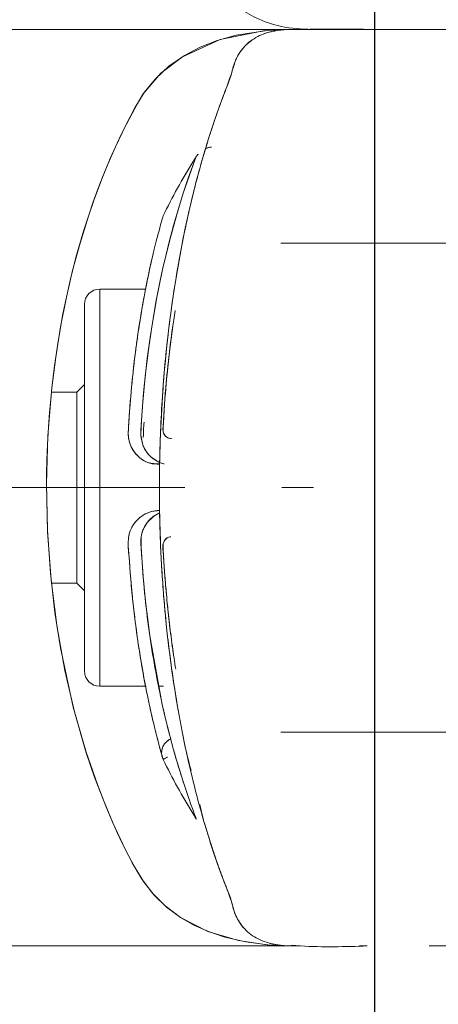
# Model space of a CAD drawing. Units: inches. Extents: x -2631 to 5769, y -7313 to 15.
# Drawn here: x 144 to 171, y -2516 to -2451 of the extents above; entities that cross this region are included whole.
import ezdxf

# ---------------------------------------------------------------- set-up
doc = ezdxf.new("R2010")
doc.units = ezdxf.units.IN
doc.header["$MEASUREMENT"] = 0
doc.linetypes.add('CENTERX2', pattern=[20.32, 12.7, -2.54, 2.54, -2.54])
doc.layers.add('标注层', color=7, linetype='Continuous')

# ---------------------------------------------------------------- blocks, each defined once
blk = doc.blocks.new('barre')
at = {"color": 7, "linetype": 'Continuous', "lineweight": 15}
for p, q in [((162.001, -2101.965), (141.985, -2101.965)), ((162.001, -2101.965), (162.001, -2101.965)), ((165.998, -2101.962), (166.001, -2101.965)), ((155.311, -2110.287), (155.445, -2110.127)), ((155.914, -2109.776), (156.185, -2109.68)), ((151.992, -2118.965), (148.985, -2118.965)), ((148.985, -2144.965), (148.985, -2118.965)), ((147.985, -2119.965), (147.985, -2143.965)), ((147.485, -2125.715), (145.834, -2125.715)), ((147.985, -2125.215), (147.485, -2125.715)), ((147.485, -2125.715), (147.485, -2138.215)), ((145.828, -2138.215), (147.485, -2138.215)), ((147.485, -2138.215), (147.985, -2138.715)), ((148.985, -2144.965), (151.989, -2144.965)), ((152.87, -2144.965), (153.155, -2144.965)), ((155.323, -2153.661), (155.312, -2153.643)), ((141.985, -2161.965), (161.527, -2161.965)), ((166.001, -2161.965), (165.998, -2161.968)), ((166.001, -2161.965), (166.501, -2161.965))]:
    blk.add_line(p, q, dxfattribs=at)
at = {"color": 7, "linetype": 'Continuous', "lineweight": 15, "flags": 128}
for points in [[(161.122, -2161.947), (160.003, -2161.897), (158.558, -2161.706), (157.174, -2161.386), (156.119, -2161.03), (155.154, -2160.598), (154.278, -2160.096), (153.278, -2159.348), (152.425, -2158.499), (151.722, -2157.557), (151.113, -2156.519), (150.498, -2155.307), (149.852, -2153.901), (149.224, -2152.418), (148.649, -2150.908), (148.109, -2149.323), (147.329, -2146.636), (146.7, -2143.937), (146.174, -2140.983), (145.801, -2137.995), (145.572, -2134.852), (145.505, -2131.697), (145.599, -2128.578), (145.856, -2125.436), (146.106, -2123.428), (146.422, -2121.445), (146.805, -2119.498), (147.215, -2117.742), (147.697, -2115.964), (148.25, -2114.183), (148.545, -2113.321), (148.87, -2112.431), (149.223, -2111.52), (149.606, -2110.594), (150.017, -2109.663), (150.667, -2108.276), (151.278, -2107.104), (151.904, -2106.1), (152.638, -2105.195), (153.519, -2104.38), (154.548, -2103.666), (155.559, -2103.136), (156.685, -2102.695), (157.926, -2102.351), (159.822, -2102.05), (160.161, -2102.02), (160.49, -2101.997), (160.808, -2101.981), (161.136, -2101.971), (161.315, -2101.967), (161.446, -2101.966), (161.602, -2101.965), (161.686, -2101.965), (161.796, -2101.965), (161.831, -2101.965), (161.899, -2101.965), (162.001, -2101.965), (162.001, -2101.965)], [(162.001, -2101.965), (161.757, -2101.965), (161.635, -2101.965), (161.583, -2101.965), (161.367, -2101.966), (161.219, -2101.969), (160.961, -2101.976), (160.509, -2101.996), (159.717, -2102.06), (156.878, -2102.632), (154.406, -2103.753), (152.997, -2104.836), (151.84, -2106.193), (151.461, -2106.81), (151.102, -2107.466), (150.741, -2108.16), (150.379, -2108.892), (150.017, -2109.663), (149.682, -2110.417), (149.106, -2111.814), (148.62, -2113.109), (148.25, -2114.183), (147.933, -2115.174), (147.475, -2116.751), (147.102, -2118.199), (146.805, -2119.498), (146.581, -2120.592), (146.261, -2122.405), (146.03, -2123.986), (145.856, -2125.436), (145.781, -2126.177), (145.705, -2127.037), (145.634, -2128.015), (145.571, -2129.132), (145.531, -2130.166), (145.512, -2131.022), (145.505, -2131.697), (145.567, -2134.74), (145.76, -2137.57), (146.052, -2140.137), (146.414, -2142.442), (147.25, -2146.329), (148.097, -2149.285), (148.831, -2151.403), (149.389, -2152.822), (149.735, -2153.636), (149.822, -2153.835), (149.844, -2153.885), (149.85, -2153.897), (149.851, -2153.9), (149.852, -2153.901), (149.852, -2153.901), (149.852, -2153.901), (149.852, -2153.901), (149.852, -2153.901), (149.985, -2154.199), (150.138, -2154.537), (150.312, -2154.913), (150.629, -2155.576), (150.721, -2155.764), (151.235, -2156.742), (151.848, -2157.748), (152.551, -2158.64), (153.367, -2159.423), (154.278, -2160.096), (156.068, -2161.011), (158.072, -2161.611), (159.957, -2161.893), (160.807, -2161.948), (161.235, -2161.961), (161.379, -2161.963), (161.497, -2161.964), (161.518, -2161.965), (161.531, -2161.965), (161.525, -2161.965), (161.489, -2161.964), (161.303, -2161.962)], [(153.201, -2130.403), (153.02, -2130.355), (152.675, -2130.195), (152.335, -2129.943), (152.231, -2129.84), (152.163, -2129.764), (151.93, -2129.425), (151.818, -2129.187), (151.679, -2128.528), (151.686, -2128.216), (151.709, -2127.857), (151.812, -2126.37), (151.945, -2124.921), (152.105, -2123.512), (152.289, -2122.144), (152.673, -2119.816), (153.105, -2117.687), (153.571, -2115.751), (154.029, -2114.092), (154.463, -2112.687), (154.839, -2111.571), (155.131, -2110.763), (155.311, -2110.287), (155.311, -2110.287)], [(153.194, -2130.406), (153.171, -2130.401), (152.866, -2130.292), (152.464, -2130.052), (152.357, -2129.963), (152.33, -2129.938), (152.316, -2129.926), (152.315, -2129.924), (152.314, -2129.923), (152.313, -2129.923), (152.313, -2129.923), (152.313, -2129.923), (152.313, -2129.923), (152.313, -2129.923), (152.313, -2129.923), (152.313, -2129.923), (152.313, -2129.923), (152.312, -2129.922), (152.311, -2129.921), (152.298, -2129.908), (152.274, -2129.884), (152.078, -2129.657), (151.814, -2129.184), (151.693, -2128.7), (151.68, -2128.545), (151.703, -2127.957), (151.747, -2127.243), (151.864, -2125.76), (151.991, -2124.486), (152.199, -2122.785), (152.373, -2121.588), (152.591, -2120.274), (152.756, -2119.379), (152.928, -2118.516), (153.105, -2117.687), (153.247, -2117.064), (153.516, -2115.962), (153.825, -2114.805), (154.058, -2113.992), (154.463, -2112.684), (154.809, -2111.65), (154.975, -2111.183), (155.156, -2110.692), (155.27, -2110.395), (155.311, -2110.287)], [(155.312, -2153.643), (155.265, -2153.522), (155.204, -2153.362), (155.13, -2153.163), (155.06, -2152.974), (154.963, -2152.709), (154.835, -2152.348), (154.798, -2152.244), (154.645, -2151.797), (154.407, -2151.071), (154.224, -2150.489), (154.017, -2149.798), (153.786, -2148.985), (153.551, -2148.103), (153.282, -2147.013), (153.087, -2146.161), (152.271, -2141.66), (152.106, -2140.429), (152.006, -2139.586), (151.854, -2138.054), (151.737, -2136.539), (151.694, -2135.866), (151.699, -2135.191), (151.777, -2134.859), (151.805, -2134.778), (151.812, -2134.758), (151.814, -2134.753), (151.815, -2134.752), (151.815, -2134.752), (151.815, -2134.752), (151.815, -2134.752), (151.815, -2134.752), (151.815, -2134.752), (151.815, -2134.752), (151.815, -2134.752), (151.815, -2134.752), (151.815, -2134.752), (151.815, -2134.751), (151.817, -2134.747), (151.82, -2134.739), (151.844, -2134.68), (151.894, -2134.574), (152.103, -2134.241), (152.531, -2133.829), (152.858, -2133.64), (152.913, -2133.623)], [(153.185, -2149.731), (153.153, -2149.75), (153.141, -2149.758)]]:
    blk.add_lwpolyline(points, dxfattribs=at)
at = {"color": 7, "linetype": 'Continuous', "lineweight": 15}
for centre, radius, start, end in [((155.601, -2110.464), 0.339, 113.55524, 148.60734), ((148.985, -2119.965), 1, 90, 180), ((148.985, -2143.965), 1, 180, 270), ((154.034, -2149.324), 0.993, 113.61416, 205.92708)]:
    blk.add_arc(centre, radius, start, end, dxfattribs=at)
for points, knots in [([(161.537, -2161.964), (161.472, -2161.963), (161.343, -2161.961), (160.771, -2161.931), (159.879, -2161.781), (158.854, -2161.272), (158.224, -2160.606), (157.808, -2159.831), (157.701, -2159.266), (157.229, -2157.998), (156.592, -2156.317), (155.689, -2153.507), (154.613, -2149.397), (153.606, -2143.699), (152.98, -2137.42), (152.824, -2130.864), (153.142, -2124.366), (153.779, -2119.261), (154.463, -2115.519), (155.051, -2112.885), (155.692, -2110.47), (156.302, -2108.508), (156.831, -2106.96), (157.327, -2105.708), (157.726, -2104.526), (157.917, -2103.805), (158.391, -2103.137), (158.862, -2102.714), (159.332, -2102.421), (159.82, -2102.218), (160.295, -2102.091), (160.643, -2102.031), (160.883, -2102.002), (161.039, -2101.987), (161.201, -2101.976), (161.33, -2101.97), (161.412, -2101.968), (161.463, -2101.966), (161.503, -2101.966), (161.552, -2101.965), (161.578, -2101.965), (161.584, -2101.965)], [0, 0, 0, 0, 0.006047, 0.012033, 0.0552, 0.097401, 0.137837, 0.158828, 0.180177, 0.200619, 0.231547, 0.262862, 0.324495, 0.386431, 0.448123, 0.50979, 0.5717, 0.633365, 0.664475, 0.695251, 0.726543, 0.757385, 0.778355, 0.799216, 0.8194, 0.850234, 0.881075, 0.900897, 0.921377, 0.942487, 0.959173, 0.97331, 0.978129, 0.983275, 0.988748, 0.993941, 0.995537, 0.996468, 0.998661, 0.999647, 1, 1, 1, 1]), ([(159.788, -2102.251), (159.814, -2102.239), (160.088, -2102.108), (160.578, -2102.038), (161.032, -2101.983), (161.196, -2101.977), (161.196, -2101.977)], [0, 0, 0, 0, 0.064511, 0.684439, 0.99991, 1, 1, 1, 1]), ([(161.501, -2101.965), (161.514, -2101.965), (161.539, -2101.965), (161.586, -2101.965), (161.658, -2101.965), (161.801, -2101.965), (161.921, -2101.965), (162.001, -2101.965)], [0, 0, 0, 0, 0.112863, 0.216137, 0.323309, 0.548686, 1, 1, 1, 1]), ([(161.58, -2101.965), (161.587, -2101.965), (161.601, -2101.965), (161.597, -2101.965), (161.595, -2101.965)], [0, 0, 0, 0, 0.4644, 1, 1, 1, 1]), ([(166.001, -2101.965), (165.012, -2101.963), (163.676, -2101.961), (162.34, -2101.968), (161.993, -2101.97)], [0, 0, 0, 0, 0.740421, 1, 1, 1, 1]), ([(166.506, -2101.965), (165.172, -2101.947), (163.798, -2101.928), (162.424, -2101.967), (162.384, -2101.968)], [0, 0, 0, 0, 0.971148, 1, 1, 1, 1]), ([(166.001, -2101.965), (166.054, -2101.965), (166.16, -2101.965), (167.008, -2101.965), (168.356, -2101.965), (170.285, -2101.965), (172.896, -2101.965), (175.536, -2101.965), (177.731, -2101.965), (179.152, -2101.965), (180.758, -2101.965), (182.76, -2101.965), (184.849, -2101.965), (187.042, -2101.965), (189.04, -2101.965), (191.408, -2101.965), (193.82, -2101.965), (196.357, -2101.965), (198.776, -2101.965), (201.782, -2101.965), (205.401, -2101.965), (209.721, -2101.965), (214.086, -2101.965), (218.519, -2101.965), (221.52, -2101.965), (223.001, -2101.965)], [0, 0, 0, 0, 0.062498, 0.125495, 0.186832, 0.250056, 0.317943, 0.390251, 0.417676, 0.44239, 0.466648, 0.500049, 0.540094, 0.562818, 0.596648, 0.624965, 0.659786, 0.692211, 0.72232, 0.750189, 0.802156, 0.851213, 0.900011, 0.950662, 1, 1, 1, 1]), ([(166.001, -2101.965), (166.044, -2101.965), (166.102, -2101.965), (166.823, -2101.965), (167.001, -2101.965)], [0, 0, 0, 0, 0.753547, 1, 1, 1, 1]), ([(154.973, -2150.486), (154.866, -2150.088), (154.546, -2148.888), (154.124, -2146.584), (153.753, -2144.266), (153.496, -2142.289), (153.334, -2140.826), (153.219, -2139.571), (153.141, -2138.604), (153.063, -2137.504), (152.974, -2135.892), (152.909, -2133.945), (152.894, -2132.44), (152.897, -2131.606), (152.898, -2131.319), (152.901, -2131.084), (152.919, -2129.392), (153.035, -2126.363), (153.401, -2122.248), (153.886, -2118.692), (154.363, -2116.055), (154.766, -2114.156), (155.075, -2112.841), (155.372, -2111.68), (155.653, -2110.659), (155.913, -2109.769), (156.151, -2108.999), (156.359, -2108.356), (156.546, -2107.8), (156.72, -2107.301), (156.894, -2106.817), (157.088, -2106.288), (157.307, -2105.731), (157.53, -2105.169), (157.637, -2104.791), (157.694, -2104.531), (157.768, -2104.293), (157.858, -2104.052), (158.02, -2103.7), (158.205, -2103.405), (158.377, -2103.193), (158.438, -2103.124), (158.626, -2102.917), (158.833, -2102.768), (159.029, -2102.628)], [0, 0, 0, 0, 0.025629, 0.077385, 0.125866, 0.149578, 0.178697, 0.199327, 0.211478, 0.22597, 0.252763, 0.289046, 0.318708, 0.324062, 0.328601, 0.332325, 0.335233, 0.408845, 0.476228, 0.537168, 0.592271, 0.620912, 0.647363, 0.671727, 0.694043, 0.714312, 0.73252, 0.748632, 0.761662, 0.774684, 0.787701, 0.800715, 0.818963, 0.835237, 0.852197, 0.863263, 0.875516, 0.888976, 0.903659, 0.938311, 0.948978, 0.952619, 0.955125, 1, 1, 1, 1]), ([(156.305, -2109.67), (156.261, -2109.672), (156.122, -2109.678), (155.997, -2109.74), (155.912, -2109.782)], [0, 0, 0, 0, 0.319264, 1, 1, 1, 1]), ([(155.106, -2110.611), (154.757, -2111.191), (154.057, -2112.353), (153.447, -2113.564), (153.141, -2114.171)], [0, 0, 0, 0, 0.498982, 1, 1, 1, 1]), ([(155.311, -2110.287), (155.279, -2110.338), (155.213, -2110.438), (155.142, -2110.553), (155.106, -2110.611)], [0, 0, 0, 0, 0.5008572, 1, 1, 1, 1]), ([(155.311, -2110.287), (155.275, -2110.344), (155.209, -2110.445), (155.137, -2110.56), (155.106, -2110.611)], [0, 0, 0, 0, 0.558764, 1, 1, 1, 1]), ([(153.141, -2114.171), (153.104, -2114.298), (153.031, -2114.555), (152.755, -2115.559), (152.281, -2117.451), (151.654, -2120.631), (151.2, -2123.897), (150.995, -2126.222), (150.915, -2127.326), (150.887, -2127.883), (150.831, -2128.451), (150.919, -2129.032), (151.175, -2129.57), (151.588, -2130.024), (152.172, -2130.404), (152.658, -2130.403), (152.921, -2130.402)], [0, 0, 0, 0, 0.089232, 0.179759, 0.358172, 0.536917, 0.716568, 0.806907, 0.829398, 0.852191, 0.874807, 0.897573, 0.920755, 0.94395, 0.969568, 1, 1, 1, 1]), ([(152.514, -2116.548), (152.483, -2116.677), (152.407, -2116.996), (152.262, -2117.636), (152.085, -2118.471), (151.873, -2119.565), (151.666, -2120.749), (151.483, -2121.935), (151.332, -2123.029), (151.148, -2124.529), (150.996, -2126.168), (150.901, -2127.519), (150.872, -2128.106), (150.843, -2128.473), (150.896, -2128.93), (151.09, -2129.413), (151.392, -2129.832), (151.787, -2130.158), (152.298, -2130.422), (152.696, -2130.421), (152.92, -2130.421)], [0, 0, 0, 0, 0.040772, 0.100426, 0.183361, 0.259496, 0.361953, 0.443249, 0.501185, 0.574704, 0.72351, 0.790293, 0.804881, 0.822781, 0.851594, 0.879761, 0.907616, 0.935463, 0.963655, 1, 1, 1, 1]), ([(147.985, -2143.965), (147.985, -2143.926), (147.985, -2143.846), (147.985, -2143.178), (147.985, -2142.071), (147.985, -2140.51), (147.985, -2138.591), (147.985, -2136.441), (147.985, -2134.204), (147.985, -2131.965), (147.985, -2129.725), (147.985, -2127.489), (147.985, -2125.338), (147.985, -2123.418), (147.985, -2121.863), (147.985, -2120.737), (147.985, -2120.136), (147.985, -2119.898), (147.985, -2119.965), (147.985, -2119.965)], [0, 0, 0, 0, 0.058244, 0.119992, 0.184306, 0.249986, 0.315665, 0.37998, 0.441728, 0.499986, 0.558244, 0.619992, 0.684306, 0.749986, 0.815665, 0.87998, 0.941728, 0.999986, 1, 1, 1, 1]), ([(153.922, -2120.371), (153.891, -2120.57), (153.698, -2121.833), (153.429, -2124.108), (153.208, -2126.498), (153.164, -2127.814), (153.121, -2128.184), (153.161, -2128.384), (153.228, -2128.516), (153.323, -2128.623), (153.428, -2128.697), (153.505, -2128.72), (153.538, -2128.73)], [0, 0, 0, 0, 0.076526, 0.484526, 0.819209, 0.891217, 0.925423, 0.942075, 0.958199, 0.973785, 0.988767, 1, 1, 1, 1]), ([(153.781, -2121.354), (153.69, -2122.029), (153.495, -2123.456), (153.311, -2125.405), (153.216, -2126.768), (153.174, -2127.416), (153.162, -2127.744), (153.122, -2128.062), (153.135, -2128.342), (153.241, -2128.537), (153.362, -2128.651), (153.515, -2128.738), (153.633, -2128.746), (153.695, -2128.75)], [0, 0, 0, 0, 0.279824, 0.592148, 0.754042, 0.796678, 0.8355, 0.876695, 0.916757, 0.936719, 0.957141, 0.977517, 1, 1, 1, 1]), ([(151.892, -2127.672), (151.886, -2127.751), (151.858, -2128.083), (151.848, -2128.421), (151.84, -2128.678)], [0, 0, 0, 0, 0.237342, 1, 1, 1, 1]), ([(147.985, -2143.965), (147.985, -2143.926), (147.985, -2143.846), (147.985, -2143.178), (147.985, -2142.071), (147.985, -2140.51), (147.985, -2138.591), (147.985, -2136.441), (147.985, -2134.204), (147.985, -2132.697), (147.985, -2131.965)], [0, 0, 0, 0, 0.116491, 0.23999, 0.368623, 0.499986, 0.631349, 0.759982, 0.883481, 1, 1, 1, 1]), ([(152.805, -2133.469), (152.789, -2133.469), (152.602, -2133.468), (152.203, -2133.561), (151.677, -2133.83), (151.244, -2134.266), (151.009, -2134.693), (150.898, -2135.063), (150.816, -2135.639), (150.921, -2136.478), (150.992, -2137.77), (151.219, -2140.097), (151.552, -2142.588), (151.959, -2144.846), (152.267, -2146.338), (152.56, -2147.593), (152.914, -2148.974), (153.05, -2149.444), (153.141, -2149.758)], [0, 0, 0, 0, 0.001959, 0.022124, 0.047994, 0.070956, 0.093824, 0.104956, 0.116726, 0.162499, 0.206337, 0.276516, 0.45772, 0.548437, 0.63851, 0.729412, 0.819005, 1, 1, 1, 1]), ([(152.906, -2133.469), (152.856, -2133.469), (152.803, -2133.469), (152.728, -2133.474), (152.611, -2133.483), (152.442, -2133.511), (152.108, -2133.61), (151.653, -2133.841), (151.27, -2134.24), (151.069, -2134.589), (151.006, -2134.733), (150.974, -2134.818), (150.909, -2135), (150.815, -2135.526), (150.911, -2136.351), (150.962, -2137.324), (151.046, -2138.28), (151.156, -2139.43), (151.295, -2140.626), (151.471, -2141.931), (151.695, -2143.387), (151.969, -2144.9), (152.239, -2146.197), (152.46, -2147.165), (152.645, -2147.927), (152.831, -2148.647), (153.021, -2149.342), (153.097, -2149.608), (153.141, -2149.758)], [0, 0, 0, 0, 0.005907, 0.006246, 0.008863, 0.019874, 0.026382, 0.049944, 0.079235, 0.089923, 0.097365, 0.097721, 0.100599, 0.120145, 0.159944, 0.199781, 0.239493, 0.279177, 0.3464, 0.397383, 0.459929, 0.5593, 0.639818, 0.696833, 0.7596, 0.819486, 0.897912, 1, 1, 1, 1]), ([(154.471, -2151.268), (154.466, -2151.252), (154.334, -2150.862), (154.018, -2149.825), (153.553, -2148.155), (153.083, -2146.204), (152.645, -2144.039), (152.259, -2141.688), (151.945, -2139.18), (151.78, -2137.207), (151.693, -2135.871), (151.658, -2135.215), (151.861, -2134.549), (152.272, -2134.009), (152.671, -2133.681), (152.901, -2133.626), (152.913, -2133.623)], [0, 0, 0, 0, 0.005238, 0.125272, 0.244409, 0.365893, 0.485911, 0.606675, 0.727001, 0.847863, 0.878223, 0.908234, 0.934732, 0.968254, 0.998348, 1, 1, 1, 1]), ([(153.635, -2135.182), (153.616, -2135.183), (153.548, -2135.188), (153.431, -2135.23), (153.3, -2135.324), (153.204, -2135.459), (153.07, -2135.827), (153.167, -2136.289), (153.184, -2136.79), (153.214, -2137.19), (153.252, -2137.708), (153.328, -2138.649), (153.449, -2139.958), (153.634, -2141.559), (153.811, -2142.854), (153.929, -2143.603), (153.966, -2143.838)], [0, 0, 0, 0, 0.005841, 0.021458, 0.038131, 0.055667, 0.073009, 0.160869, 0.198418, 0.234162, 0.289694, 0.365958, 0.540911, 0.723328, 0.913259, 1, 1, 1, 1]), ([(153.417, -2135.246), (153.416, -2135.247), (153.394, -2135.259), (153.346, -2135.294), (153.273, -2135.363), (153.199, -2135.472), (153.155, -2135.59), (153.138, -2135.689), (153.136, -2135.74), (153.135, -2135.897), (153.153, -2136.171), (153.175, -2136.648), (153.215, -2137.22), (153.256, -2137.749), (153.299, -2138.282), (153.345, -2138.827), (153.405, -2139.468), (153.475, -2140.159), (153.59, -2141.184), (153.712, -2142.135), (153.809, -2142.811), (153.828, -2142.942)], [0, 0, 0, 0, 0.000524, 0.009125, 0.021485, 0.036803, 0.056792, 0.066884, 0.073431, 0.075463, 0.124429, 0.174175, 0.251204, 0.336639, 0.371999, 0.451863, 0.543139, 0.617244, 0.719106, 0.945567, 1, 1, 1, 1]), ([(153.141, -2149.758), (153.109, -2149.681), (153.047, -2149.525), (153.031, -2149.272), (153.075, -2149.024), (153.183, -2148.79), (153.349, -2148.594), (153.508, -2148.467), (153.613, -2148.429), (153.638, -2148.42)], [0, 0, 0, 0, 0.157309, 0.314569, 0.470214, 0.629137, 0.79141, 0.950153, 1, 1, 1, 1]), ([(153.141, -2149.758), (153.447, -2150.365), (154.057, -2151.577), (154.757, -2152.739), (155.106, -2153.319)], [0, 0, 0, 0, 0.500985, 1, 1, 1, 1]), ([(153.429, -2149.606), (153.414, -2149.614), (153.328, -2149.657), (153.231, -2149.707), (153.184, -2149.732), (153.165, -2149.743)], [0, 0, 0, 0, 0.115029, 0.627412, 1, 1, 1, 1]), ([(158.422, -2160.787), (158.323, -2160.663), (158.132, -2160.425), (157.91, -2160.003), (157.701, -2159.505), (157.667, -2159.066), (157.361, -2158.353), (157.173, -2157.861), (157.057, -2157.557), (156.94, -2157.243), (156.829, -2156.937), (156.713, -2156.613), (156.542, -2156.122), (156.335, -2155.503), (156.126, -2154.851), (156.001, -2154.445), (155.941, -2154.245), (155.922, -2154.185), (155.916, -2154.164), (155.914, -2154.158), (155.914, -2154.156), (155.913, -2154.155), (155.913, -2154.154), (155.913, -2154.154), (155.913, -2154.154), (155.913, -2154.154), (155.913, -2154.154), (155.782, -2153.718), (155.663, -2153.215), (155.544, -2152.713)], [0, 0, 0, 0, 0.106735, 0.204583, 0.303104, 0.401308, 0.498532, 0.530983, 0.56333, 0.595623, 0.629067, 0.657129, 0.692759, 0.773432, 0.832585, 0.870218, 0.881049, 0.884798, 0.885922, 0.886315, 0.886468, 0.886531, 0.886559, 0.886571, 0.886576, 0.886578, 0.886579, 0.88658, 1, 1, 1, 1]), ([(155.106, -2153.319), (155.146, -2153.383), (155.218, -2153.499), (155.283, -2153.599), (155.312, -2153.643)], [0, 0, 0, 0, 0.560565, 1, 1, 1, 1]), ([(155.106, -2153.319), (155.142, -2153.376), (155.214, -2153.492), (155.279, -2153.592), (155.312, -2153.643)], [0, 0, 0, 0, 0.49915, 1, 1, 1, 1]), ([(161.58, -2161.965), (161.587, -2161.965), (161.601, -2161.965), (161.595, -2161.965), (161.474, -2161.964), (161.36, -2161.961), (161.257, -2161.956), (161.07, -2161.946), (160.816, -2161.923), (160.535, -2161.881), (160.303, -2161.835), (160.121, -2161.792), (160.012, -2161.759), (159.97, -2161.745)], [0, 0, 0, 0, 0.014567, 0.031366, 0.100098, 0.168341, 0.214227, 0.276818, 0.486111, 0.655169, 0.784943, 0.915852, 1, 1, 1, 1]), ([(161.527, -2161.965), (161.53, -2161.965), (161.534, -2161.965), (161.52, -2161.964), (161.493, -2161.965), (161.466, -2161.963), (161.449, -2161.962)], [0, 0, 0, 0, 0.2379966, 0.442483, 0.648811, 1, 1, 1, 1]), ([(161.54, -2161.92), (161.741, -2161.936), (163.393, -2162.066), (165.052, -2162.012), (166.508, -2161.965)], [0, 0, 0, 0, 0.121563, 1, 1, 1, 1]), ([(161.591, -2161.964), (161.607, -2161.964), (161.659, -2161.965), (161.802, -2161.964), (161.921, -2161.965), (162.001, -2161.965)], [0, 0, 0, 0, 0.1265144, 0.4174356, 1, 1, 1, 1]), ([(196.613, -2161.965), (196.018, -2161.965), (194.498, -2161.965), (192.068, -2161.965), (189.072, -2161.965), (185.801, -2161.965), (182.52, -2161.965), (179.669, -2161.965), (177.077, -2161.965), (174.706, -2161.965), (172.57, -2161.965), (171.157, -2161.965), (170.631, -2161.965), (170.562, -2161.965)], [0, 0, 0, 0, 0.050417, 0.128849, 0.215496, 0.324475, 0.444622, 0.555196, 0.645887, 0.76272, 0.875052, 0.983656, 1, 1, 1, 1])]:
    blk.add_open_spline(points, degree=3, knots=knots, dxfattribs=at)
at = {"layer": '标注层', "linetype": 'CENTERX2', "lineweight": 0, "ltscale": 2.5}
for p, q in [((160.851, -2115.965), (287.151, -2115.965)), ((-334.379, -2131.965), (162.985, -2131.965)), ((287.151, -2147.965), (160.851, -2147.965))]:
    blk.add_line(p, q, dxfattribs=at)
blk = doc.blocks.new('barre2')
at = {"color": 7, "linetype": 'Continuous', "lineweight": 15}
blk.add_line((166.001, -2461.965), (165.998, -2461.968), dxfattribs=at)
for points, knots in [([(166.506, -2401.965), (165.173, -2401.97), (163.254, -2401.979), (160.827, -2401.944), (159.353, -2402.253), (158.162, -2402.722), (156.809, -2403.492), (155.381, -2404.843), (153.429, -2407.597), (151.048, -2411.345), (148.805, -2416.285), (147.191, -2421.4), (146.227, -2426.594), (145.895, -2431.85), (146.204, -2437.183), (147.189, -2442.564), (148.855, -2447.791), (150.848, -2452.083), (152.786, -2455.381), (154.456, -2457.777), (155.791, -2459.55), (157.114, -2460.607), (158.315, -2461.301), (159.946, -2461.877), (162.302, -2462.008), (164.355, -2461.962), (165.739, -2461.964), (166.03, -2461.965)], [0, 0, 0, 0, 0.049011, 0.070572, 0.088854, 0.103826, 0.11737, 0.145725, 0.174942, 0.241069, 0.308236, 0.37327, 0.437298, 0.501487, 0.565927, 0.632736, 0.70155, 0.766527, 0.805872, 0.841612, 0.873819, 0.886551, 0.903432, 0.924526, 0.949274, 0.989318, 1, 1, 1, 1]), ([(166.004, -2461.965), (166.065, -2461.965), (166.145, -2461.965), (166.843, -2461.965), (167.001, -2461.965)], [0, 0, 0, 0, 0.7737937, 1, 1, 1, 1]), ([(168.128, -2461.965), (168.017, -2461.965), (167.119, -2461.965), (166.292, -2461.965), (166.116, -2461.965), (166.03, -2461.965)], [0, 0, 0, 0, 0.068114, 0.548393, 1, 1, 1, 1]), ([(222.001, -2461.965), (219.524, -2461.965), (214.555, -2461.965), (207.278, -2461.965), (200.265, -2461.965), (193.653, -2461.965), (187.542, -2461.965), (182.028, -2461.965), (177.213, -2461.965), (173.169, -2461.965), (169.957, -2461.965), (167.655, -2461.965), (166.241, -2461.965), (166.101, -2461.965), (166.034, -2461.965)], [0, 0, 0, 0, 0.08355, 0.167625, 0.251015, 0.33491, 0.418679, 0.502106, 0.586214, 0.669689, 0.753338, 0.837547, 0.921724, 1, 1, 1, 1])]:
    blk.add_open_spline(points, degree=3, knots=knots, dxfattribs=at)

msp = doc.modelspace()

# ---------------------------------------------------------------- linework, layer by layer
msp.add_line((167.00118, -3281.96467), (167.00118, -2321.96467))
at = {"color": 7, "linetype": 'Continuous', "lineweight": 15}
msp.add_line((167.00118, -2461.96451), (167.00118, -3781.96467), dxfattribs=at)

# ---------------------------------------------------------------- block references
for name, p in [('barre2', (1, 10)), ('barre', (0, -350))]:
    msp.add_blockref(name, p)

doc.saveas('drawing.dxf')
